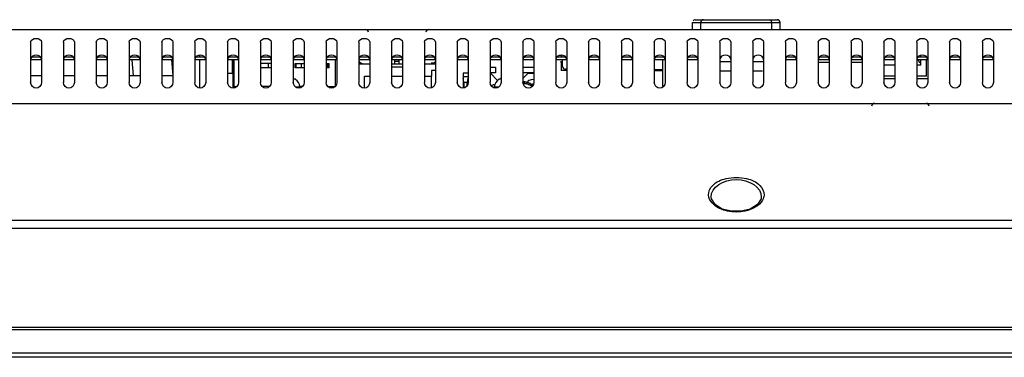
# Model space of a CAD drawing. Units: millimetres. Extents: x 20 to 1115, y 46 to 727.
# Drawn here: x 401 to 455, y 635 to 654 of the extents above; entities that cross this region are included whole.
import ezdxf

# ---------------------------------------------------------------- set-up
doc = ezdxf.new("R2010")
doc.units = ezdxf.units.MM
doc.header["$LTSCALE"] = 65.395
for name, color, linetype in [('28-8030-002-1_21', 7, 'CONTINUOUS'), ('3_ALL_AXES', 7, 'CONTINUOUS'), ('6_ALL_SURFS', 7, 'CONTINUOUS'), ('7_ALL_FEATURES', 7, 'CONTINUOUS'), ('S02-5630-001_AF5_1', 7, 'CONTINUOUS'), ('S31-1006-009_AF1_1', 7, 'CONTINUOUS')]:
    doc.layers.add(name, color=color, linetype=linetype)

msp = doc.modelspace()

# ---------------------------------------------------------------- linework, layer by layer
at = {"layer": '28-8030-002-1_21', "color": 7, "linetype": 'Continuous'}
for p, q in [((444.936, 651.477), (444.336, 651.477)), ((446.736, 651.477), (446.136, 651.477)), ((435.336, 651.027), (435.786, 651.027))]:
    msp.add_line(p, q, dxfattribs=at)
at = {"layer": '3_ALL_AXES', "color": 7, "linetype": 'Continuous'}
for p, q in [((435.786, 651.644), (435.786, 650.099)), ((438.936, 651.528), (439.536, 651.528)), ((440.736, 651.528), (441.336, 651.528)), ((439.536, 650.988), (438.936, 650.988)), ((441.28, 650.988), (440.736, 650.988))]:
    msp.add_line(p, q, dxfattribs=at)
for centre, start, end in [((415.331, 650.067), 6.6239, 55.8522), ((427.141, 650.067), 124.1478, 173.3761), ((428.231, 649.827), 39.0717, 55.8522), ((428.231, 649.737), 44.7648, 55.8522)]:
    msp.add_arc(centre, 0.58, start, end, dxfattribs=at)
at = {"layer": '6_ALL_SURFS', "color": 0, "linetype": 'Continuous'}
for p, q in [((565.626, 636.807), (194.046, 636.807)), ((565.212, 635.307), (194.46, 635.307)), ((564.43, 635.536), (195.242, 635.536))]:
    msp.add_line(p, q, dxfattribs=at)
at = {"layer": '6_ALL_SURFS', "color": 142, "linetype": 'Continuous'}
msp.add_line((194.166, 636.957), (565.506, 636.957), dxfattribs=at)
at = {"layer": '7_ALL_FEATURES', "color": 7, "linetype": 'Continuous'}
for p, q in [((437.436, 653.667), (442.236, 653.667)), ((437.436, 653.277), (437.436, 653.667)), ((437.586, 653.817), (437.569, 653.816)), ((437.586, 653.817), (442.086, 653.817)), ((437.886, 653.277), (437.886, 653.667)), ((438.036, 653.817), (438.019, 653.816)), ((441.636, 653.817), (441.653, 653.816)), ((441.786, 653.277), (441.786, 653.667)), ((442.086, 653.817), (442.103, 653.816)), ((442.236, 653.277), (442.236, 653.667)), ((243.636, 653.277), (516.036, 653.277)), ((401.136, 652.592), (401.136, 650.376)), ((401.736, 652.592), (401.736, 650.376)), ((402.936, 652.592), (402.936, 650.376)), ((403.536, 652.592), (403.536, 650.376)), ((404.736, 652.592), (404.736, 650.376)), ((405.336, 652.592), (405.336, 650.376)), ((406.536, 652.592), (406.536, 650.376)), ((407.136, 652.592), (407.136, 650.376)), ((408.336, 652.592), (408.336, 650.376)), ((408.936, 652.592), (408.936, 650.376)), ((410.136, 652.592), (410.136, 650.376)), ((410.736, 652.592), (410.736, 650.376)), ((411.936, 652.592), (411.936, 650.376)), ((412.536, 652.592), (412.536, 650.376)), ((413.736, 652.592), (413.736, 650.376)), ((414.336, 652.592), (414.336, 650.376)), ((415.536, 652.592), (415.536, 650.376)), ((416.136, 652.592), (416.136, 650.376)), ((417.336, 652.592), (417.336, 650.376)), ((417.936, 652.592), (417.936, 650.376)), ((419.136, 652.592), (419.136, 650.376)), ((419.736, 652.592), (419.736, 650.376)), ((420.936, 652.592), (420.936, 650.376)), ((421.536, 652.592), (421.536, 650.376)), ((422.736, 652.592), (422.736, 650.376)), ((423.336, 652.592), (423.336, 650.376)), ((424.536, 652.592), (424.536, 650.376)), ((425.136, 652.592), (425.136, 650.376)), ((426.336, 652.592), (426.336, 650.376)), ((426.936, 652.592), (426.936, 650.376)), ((428.136, 652.592), (428.136, 650.376)), ((428.736, 652.592), (428.736, 650.376)), ((429.936, 652.592), (429.936, 650.376)), ((430.536, 652.592), (430.536, 650.376)), ((431.736, 652.592), (431.736, 650.376)), ((432.336, 652.592), (432.336, 650.376)), ((433.536, 652.592), (433.536, 650.376)), ((434.136, 652.592), (434.136, 650.376)), ((435.336, 652.592), (435.336, 650.376)), ((435.936, 652.592), (435.936, 650.376)), ((437.136, 652.592), (437.136, 650.376)), ((437.736, 652.592), (437.736, 650.376)), ((438.936, 652.592), (438.936, 650.376)), ((439.536, 652.592), (439.536, 650.376)), ((440.736, 652.592), (440.736, 650.376)), ((441.336, 652.592), (441.336, 650.376)), ((442.536, 652.592), (442.536, 650.376)), ((443.136, 652.592), (443.136, 650.376)), ((444.336, 652.592), (444.336, 650.376)), ((444.936, 652.592), (444.936, 650.376)), ((446.136, 652.592), (446.136, 650.376)), ((446.736, 652.592), (446.736, 650.376)), ((447.936, 652.592), (447.936, 650.376)), ((448.536, 652.592), (448.536, 650.376)), ((449.736, 652.592), (449.736, 650.376)), ((450.336, 652.592), (450.336, 650.376)), ((451.536, 652.592), (451.536, 650.376)), ((452.136, 652.592), (452.136, 650.376)), ((453.336, 652.592), (453.336, 650.376)), ((453.936, 652.592), (453.936, 650.376)), ((401.198, 651.789), (401.674, 651.789)), ((402.998, 651.789), (403.474, 651.789)), ((404.798, 651.789), (405.274, 651.789)), ((406.598, 651.789), (407.074, 651.789)), ((408.398, 651.789), (408.874, 651.789)), ((410.198, 651.789), (410.674, 651.789)), ((411.998, 651.789), (412.474, 651.789)), ((413.798, 651.789), (414.274, 651.789)), ((415.598, 651.789), (416.074, 651.789)), ((417.398, 651.789), (417.874, 651.789)), ((419.198, 651.789), (419.674, 651.789)), ((420.998, 651.789), (421.474, 651.789)), ((422.798, 651.789), (423.274, 651.789)), ((424.598, 651.789), (425.074, 651.789)), ((426.398, 651.789), (426.874, 651.789)), ((428.198, 651.789), (428.674, 651.789)), ((429.998, 651.789), (430.474, 651.789)), ((431.798, 651.789), (432.274, 651.789)), ((433.598, 651.789), (434.074, 651.789)), ((435.398, 651.789), (435.874, 651.789)), ((437.258, 651.789), (437.674, 651.789)), ((442.656, 651.789), (443.074, 651.789)), ((444.398, 651.789), (444.874, 651.789)), ((446.198, 651.789), (446.674, 651.789)), ((447.998, 651.789), (448.474, 651.789)), ((449.798, 651.789), (450.274, 651.789)), ((449.961, 651.789), (449.961, 651.873)), ((451.598, 651.789), (452.074, 651.789)), ((453.398, 651.789), (453.874, 651.789)), ((401.136, 651.639), (401.736, 651.639)), ((402.936, 651.639), (403.536, 651.639)), ((404.736, 651.639), (405.336, 651.639)), ((406.536, 651.639), (407.136, 651.639)), ((406.779, 650.757), (406.705, 651.606)), ((408.336, 651.639), (408.936, 651.639)), ((408.857, 651.637), (408.936, 650.738)), ((410.136, 651.639), (410.736, 651.639)), ((411.936, 651.639), (412.536, 651.639)), ((412.221, 651.639), (412.221, 650.056)), ((412.281, 651.639), (412.281, 650.06)), ((413.736, 651.639), (414.336, 651.639)), ((414.336, 651.41), (413.736, 651.41)), ((414.171, 651.41), (414.171, 651.17)), ((415.536, 651.639), (416.136, 651.639)), ((415.641, 651.41), (416.136, 651.41)), ((415.641, 651.17), (415.641, 651.41)), ((415.701, 651.17), (415.701, 651.41)), ((415.971, 651.41), (415.971, 651.17)), ((417.336, 651.639), (417.936, 651.639)), ((417.336, 651.41), (417.501, 651.41)), ((417.441, 651.17), (417.441, 651.41)), ((417.501, 651.17), (417.501, 651.41)), ((417.861, 650.165), (417.861, 651.639)), ((419.136, 651.639), (419.736, 651.639)), ((419.736, 651.387), (419.136, 651.387)), ((420.936, 651.639), (421.536, 651.639)), ((421.536, 651.387), (420.936, 651.387)), ((421.116, 651.387), (421.116, 651.644)), ((421.356, 651.524), (421.116, 651.524)), ((421.356, 651.387), (421.356, 651.644)), ((422.736, 651.639), (423.336, 651.639)), ((423.336, 651.387), (422.736, 651.387)), ((424.536, 651.639), (425.136, 651.639)), ((426.336, 651.639), (426.936, 651.639)), ((428.136, 651.639), (428.736, 651.639)), ((429.936, 651.639), (430.536, 651.639)), ((430.236, 651.462), (430.236, 651.027)), ((431.736, 651.639), (432.336, 651.639)), ((433.536, 651.639), (434.136, 651.639)), ((435.336, 651.639), (435.936, 651.639)), ((435.786, 651.644), (435.786, 650.099)), ((437.136, 651.639), (437.736, 651.639)), ((442.536, 651.639), (443.136, 651.639)), ((444.336, 651.639), (444.936, 651.639)), ((446.136, 651.639), (446.736, 651.639)), ((447.936, 651.639), (448.536, 651.639)), ((448.536, 651.327), (447.936, 651.327)), ((449.736, 651.639), (450.336, 651.639)), ((449.961, 651.327), (449.736, 651.327)), ((449.909, 651.432), (449.806, 651.639)), ((449.961, 651.327), (449.961, 651.644)), ((450.261, 650.727), (450.261, 651.644)), ((451.536, 651.639), (452.136, 651.639)), ((453.336, 651.639), (453.936, 651.639)), ((401.136, 650.757), (401.736, 650.757)), ((402.936, 650.757), (403.536, 650.757)), ((404.736, 650.757), (405.336, 650.757)), ((406.536, 650.757), (407.136, 650.757)), ((408.336, 650.757), (408.936, 650.757)), ((411.936, 650.877), (412.221, 650.877)), ((414.336, 651.17), (413.736, 651.17)), ((416.136, 651.17), (415.641, 651.17)), ((417.501, 651.17), (417.336, 651.17)), ((419.443, 650.727), (419.736, 650.727)), ((419.443, 650.056), (419.443, 650.727)), ((420.936, 651.237), (421.536, 651.237)), ((420.936, 650.727), (421.536, 650.727)), ((422.736, 650.727), (423.123, 650.727)), ((423.123, 650.07), (423.123, 650.727)), ((423.336, 651.027), (423.126, 651.027)), ((423.126, 651.027), (423.126, 650.727)), ((425.106, 650.877), (424.866, 650.877)), ((424.866, 650.877), (424.866, 650.057)), ((426.336, 651.207), (426.636, 651.207)), ((426.636, 650.907), (426.336, 650.907)), ((426.351, 650.877), (426.742, 650.487)), ((426.636, 651.207), (426.636, 650.907)), ((428.136, 651.207), (428.736, 651.207)), ((428.736, 650.907), (428.136, 650.907)), ((428.136, 650.592), (428.421, 650.877)), ((428.421, 650.877), (428.736, 650.877)), ((430.536, 651.027), (430.236, 651.027)), ((448.536, 650.727), (447.992, 650.727)), ((450.261, 650.727), (449.736, 650.727)), ((415.579, 650.577), (415.549, 650.59)), ((415.61, 650.564), (415.568, 650.582)), ((415.591, 650.572), (415.58, 650.577)), ((415.617, 650.561), (415.609, 650.564)), ((415.624, 650.558), (415.617, 650.561)), ((415.626, 650.557), (415.623, 650.558)), ((415.63, 650.556), (415.626, 650.557)), ((415.633, 650.554), (415.63, 650.556)), ((415.656, 650.547), (415.655, 650.546)), ((424.866, 650.697), (425.106, 650.697)), ((424.896, 650.397), (424.866, 650.607)), ((424.896, 650.397), (425.076, 650.397)), ((424.896, 650.397), (424.896, 650.062)), ((425.106, 650.607), (425.076, 650.397)), ((425.076, 650.186), (425.076, 650.397)), ((426.378, 650.216), (426.5, 650.248)), ((426.817, 650.546), (426.815, 650.547)), ((426.84, 650.555), (426.839, 650.555)), ((426.84, 650.553), (426.839, 650.553)), ((426.846, 650.557), (426.84, 650.555)), ((426.848, 650.558), (426.846, 650.557)), ((426.855, 650.561), (426.848, 650.558)), ((426.86, 650.563), (426.854, 650.56)), ((426.868, 650.566), (426.855, 650.561)), ((426.907, 650.583), (426.863, 650.564)), ((426.923, 650.59), (426.905, 650.582)), ((428.163, 650.397), (428.158, 650.395)), ((428.163, 650.307), (428.158, 650.305)), ((428.171, 650.399), (428.163, 650.397)), ((428.171, 650.309), (428.163, 650.307)), ((428.176, 650.401), (428.171, 650.399)), ((428.176, 650.311), (428.171, 650.309)), ((428.189, 650.402), (428.176, 650.401)), ((428.189, 650.312), (428.176, 650.311)), ((428.189, 650.402), (428.186, 650.402)), ((428.189, 650.312), (428.186, 650.312)), ((428.257, 650.4), (428.188, 650.4)), ((428.257, 650.31), (428.188, 650.31)), ((428.202, 650.403), (428.189, 650.402)), ((428.202, 650.313), (428.189, 650.312)), ((428.219, 650.403), (428.202, 650.403)), ((428.219, 650.313), (428.202, 650.313)), ((428.238, 650.402), (428.219, 650.403)), ((428.238, 650.312), (428.219, 650.313)), ((428.256, 650.4), (428.238, 650.402)), ((428.256, 650.31), (428.238, 650.312)), ((428.259, 650.4), (428.256, 650.4)), ((428.257, 650.4), (428.256, 650.4)), ((428.259, 650.31), (428.256, 650.31)), ((428.257, 650.31), (428.256, 650.31)), ((428.266, 650.399), (428.259, 650.4)), ((428.266, 650.309), (428.259, 650.31)), ((428.269, 650.399), (428.266, 650.399)), ((428.269, 650.309), (428.266, 650.309)), ((428.332, 650.387), (428.269, 650.399)), ((428.27, 650.398), (428.269, 650.399)), ((428.27, 650.398), (428.269, 650.398)), ((428.332, 650.297), (428.269, 650.309)), ((428.27, 650.308), (428.269, 650.309)), ((428.27, 650.308), (428.269, 650.308)), ((428.396, 650.37), (428.332, 650.387)), ((428.396, 650.28), (428.332, 650.297)), ((428.449, 650.35), (428.396, 650.37)), ((428.449, 650.26), (428.396, 650.28)), ((428.409, 650.365), (428.405, 650.381)), ((428.45, 650.349), (428.448, 650.35)), ((428.45, 650.259), (428.448, 650.26)), ((428.479, 650.337), (428.449, 650.35)), ((428.45, 650.349), (428.449, 650.35)), ((428.479, 650.247), (428.449, 650.26)), ((428.45, 650.259), (428.449, 650.26)), ((428.51, 650.324), (428.468, 650.342)), ((428.51, 650.234), (428.468, 650.252)), ((428.491, 650.332), (428.48, 650.337)), ((428.491, 650.242), (428.48, 650.247)), ((428.517, 650.321), (428.509, 650.324)), ((428.517, 650.231), (428.509, 650.234)), ((428.524, 650.318), (428.517, 650.321)), ((428.524, 650.228), (428.517, 650.231)), ((428.526, 650.317), (428.523, 650.318)), ((428.526, 650.227), (428.523, 650.228)), ((428.53, 650.316), (428.526, 650.317)), ((428.53, 650.226), (428.526, 650.227)), ((428.533, 650.314), (428.53, 650.316)), ((428.533, 650.224), (428.53, 650.226)), ((428.556, 650.307), (428.555, 650.306)), ((428.556, 650.217), (428.555, 650.216)), ((412.281, 650.157), (412.454, 650.157)), ((414.254, 650.157), (413.817, 650.157)), ((415.641, 650.134), (415.907, 650.134)), ((416.054, 650.157), (415.903, 650.157)), ((417.417, 650.157), (417.854, 650.157)), ((417.561, 650.066), (417.561, 650.157)), ((426.565, 650.134), (426.831, 650.134)), ((207.846, 649.227), (551.826, 649.227)), ((197.444, 642.817), (562.228, 642.817)), ((562.228, 642.363), (197.444, 642.363)), ((194.106, 636.957), (565.566, 636.957))]:
    msp.add_line(p, q, dxfattribs=at)
at = {"layer": '7_ALL_FEATURES', "color": 3, "linetype": 'Continuous'}
for p, q in [((410.421, 651.789), (410.421, 651.88)), ((410.421, 650.056), (410.421, 651.639)), ((412.198, 651.639), (412.198, 650.877)), ((430.311, 651.252), (430.311, 651.639)), ((430.536, 651.102), (430.461, 651.102))]:
    msp.add_line(p, q, dxfattribs=at)
at = {"layer": '7_ALL_FEATURES', "color": 7, "linetype": 'Continuous'}
for points in [[(439.07, 643.437), (438.676, 643.68), (438.479, 643.987), (438.464, 644.082)], [(441.208, 644.082), (441.194, 643.989), (440.997, 643.681), (440.602, 643.437)], [(440.602, 643.437), (440.102, 643.311), (439.57, 643.311), (439.07, 643.437)]]:
    msp.add_lwpolyline(points, dxfattribs=at)
for centre, radius, start, end in [((437.586, 653.667), 0.15, 96.4285, 141.4285), ((438.036, 653.667), 0.15, 90, 180), ((441.636, 653.667), 0.15, 0, 83.5715), ((442.086, 653.667), 0.15, 0, 90), ((419.512, 653.127), 0.15, 5, 90), ((422.96, 653.127), 0.15, 90, 175), ((429.936, 651.462), 0.3, 0, 15.0419), ((415.623, 650.498), 0.06, 55.8522, 86.6225), ((415.331, 650.067), 0.58, 6.6239, 55.8522), ((426.523, 650.162), 0.09, 47.363, 105), ((427.141, 650.067), 0.58, 124.1478, 173.3761), ((426.849, 650.498), 0.06, 93.3778, 124.1478), ((428.192, 649.795), 0.608, 83.8763, 84.009), ((428.192, 649.705), 0.608, 83.8763, 84.009), ((428.206, 649.941), 0.461, 82.8804, 83.6486), ((428.206, 649.851), 0.461, 82.8804, 83.6486), ((428.208, 649.954), 0.449, 82.1723, 82.8804), ((428.208, 649.864), 0.449, 82.1723, 82.8804), ((428.16, 649.607), 0.798, 80.7493, 82.0876), ((428.16, 649.517), 0.798, 80.7493, 82.0876), ((428.165, 649.641), 0.764, 78.8466, 80.7526), ((428.165, 649.551), 0.764, 78.8466, 80.7526), ((428.173, 649.681), 0.724, 75.5281, 78.855), ((428.173, 649.591), 0.724, 75.5281, 78.855), ((428.18, 649.708), 0.696, 73.8844, 75.5143), ((428.18, 649.618), 0.696, 73.8844, 75.5143), ((428.189, 649.738), 0.664, 67.0315, 73.9167), ((428.189, 649.648), 0.664, 67.0315, 73.9167), ((428.492, 650.404), 0.09, 113.3466, 195), ((428.676, 649.977), 0.555, 83.7845, 113.3466), ((428.523, 650.258), 0.06, 55.8522, 86.6225), ((428.523, 650.168), 0.06, 55.8522, 86.6225), ((428.231, 649.827), 0.58, 39.0952, 55.8522), ((428.231, 649.737), 0.58, 44.7619, 55.8522), ((428.676, 649.977), 0.3, 81.7567, 103.5762), ((428.676, 649.977), 0.24, 85.5746, 93.7534), ((426.096, 649.977), 0.555, 8.1487, 9.3281)]:
    msp.add_arc(centre, radius, start, end, dxfattribs=at)
at = {"layer": '7_ALL_FEATURES', "color": 3, "linetype": 'Continuous'}
for centre, start, end in [((430.161, 651.702), 35.3432, 90), ((430.461, 651.252), 180, 270)]:
    msp.add_arc(centre, 0.15, start, end, dxfattribs=at)
at = {"layer": '7_ALL_FEATURES', "color": 7, "linetype": 'Continuous'}
for points, knots in [([(401.136, 652.592), (401.136, 652.713), (401.436, 652.876), (401.736, 652.713), (401.736, 652.592)], [0, 0, 0, 0, 0.499447, 1, 1, 1, 1]), ([(402.936, 652.592), (402.936, 652.713), (403.236, 652.876), (403.536, 652.713), (403.536, 652.592)], [0, 0, 0, 0, 0.499447, 1, 1, 1, 1]), ([(404.736, 652.592), (404.736, 652.713), (405.036, 652.876), (405.336, 652.713), (405.336, 652.592)], [0, 0, 0, 0, 0.499447, 1, 1, 1, 1]), ([(406.536, 652.592), (406.536, 652.713), (406.836, 652.876), (407.136, 652.713), (407.136, 652.592)], [0, 0, 0, 0, 0.499447, 1, 1, 1, 1]), ([(408.336, 652.592), (408.336, 652.713), (408.636, 652.876), (408.936, 652.713), (408.936, 652.592)], [0, 0, 0, 0, 0.499447, 1, 1, 1, 1]), ([(410.136, 652.592), (410.136, 652.713), (410.436, 652.876), (410.736, 652.713), (410.736, 652.592)], [0, 0, 0, 0, 0.499447, 1, 1, 1, 1]), ([(411.936, 652.592), (411.936, 652.713), (412.236, 652.876), (412.536, 652.713), (412.536, 652.592)], [0, 0, 0, 0, 0.499447, 1, 1, 1, 1]), ([(413.736, 652.592), (413.736, 652.713), (414.036, 652.876), (414.336, 652.713), (414.336, 652.592)], [0, 0, 0, 0, 0.499447, 1, 1, 1, 1]), ([(415.536, 652.592), (415.536, 652.713), (415.836, 652.876), (416.136, 652.713), (416.136, 652.592)], [0, 0, 0, 0, 0.499447, 1, 1, 1, 1]), ([(417.336, 652.592), (417.336, 652.713), (417.636, 652.876), (417.936, 652.713), (417.936, 652.592)], [0, 0, 0, 0, 0.499447, 1, 1, 1, 1]), ([(419.136, 652.592), (419.136, 652.713), (419.436, 652.876), (419.736, 652.713), (419.736, 652.592)], [0, 0, 0, 0, 0.499447, 1, 1, 1, 1]), ([(420.936, 652.592), (420.936, 652.713), (421.236, 652.876), (421.536, 652.713), (421.536, 652.592)], [0, 0, 0, 0, 0.499447, 1, 1, 1, 1]), ([(422.736, 652.592), (422.736, 652.713), (423.036, 652.876), (423.336, 652.713), (423.336, 652.592)], [0, 0, 0, 0, 0.499447, 1, 1, 1, 1]), ([(424.536, 652.592), (424.536, 652.713), (424.836, 652.876), (425.136, 652.713), (425.136, 652.592)], [0, 0, 0, 0, 0.499447, 1, 1, 1, 1]), ([(426.336, 652.592), (426.336, 652.713), (426.636, 652.876), (426.936, 652.713), (426.936, 652.592)], [0, 0, 0, 0, 0.499447, 1, 1, 1, 1]), ([(428.136, 652.592), (428.136, 652.713), (428.436, 652.876), (428.736, 652.713), (428.736, 652.592)], [0, 0, 0, 0, 0.499447, 1, 1, 1, 1]), ([(429.936, 652.592), (429.936, 652.713), (430.236, 652.876), (430.536, 652.713), (430.536, 652.592)], [0, 0, 0, 0, 0.499447, 1, 1, 1, 1]), ([(431.736, 652.592), (431.736, 652.713), (432.036, 652.876), (432.336, 652.713), (432.336, 652.592)], [0, 0, 0, 0, 0.499447, 1, 1, 1, 1]), ([(433.536, 652.592), (433.536, 652.713), (433.836, 652.876), (434.136, 652.713), (434.136, 652.592)], [0, 0, 0, 0, 0.499447, 1, 1, 1, 1]), ([(435.336, 652.592), (435.336, 652.713), (435.636, 652.876), (435.936, 652.713), (435.936, 652.592)], [0, 0, 0, 0, 0.499447, 1, 1, 1, 1]), ([(437.136, 652.592), (437.136, 652.713), (437.436, 652.876), (437.736, 652.713), (437.736, 652.592)], [0, 0, 0, 0, 0.499447, 1, 1, 1, 1]), ([(438.936, 652.592), (438.936, 652.713), (439.236, 652.876), (439.536, 652.713), (439.536, 652.592)], [0, 0, 0, 0, 0.499447, 1, 1, 1, 1]), ([(440.736, 652.592), (440.736, 652.713), (441.036, 652.876), (441.336, 652.713), (441.336, 652.592)], [0, 0, 0, 0, 0.499447, 1, 1, 1, 1]), ([(442.536, 652.592), (442.536, 652.713), (442.836, 652.876), (443.136, 652.713), (443.136, 652.592)], [0, 0, 0, 0, 0.499447, 1, 1, 1, 1]), ([(444.336, 652.592), (444.336, 652.713), (444.636, 652.876), (444.936, 652.713), (444.936, 652.592)], [0, 0, 0, 0, 0.499447, 1, 1, 1, 1]), ([(446.136, 652.592), (446.136, 652.713), (446.436, 652.876), (446.736, 652.713), (446.736, 652.592)], [0, 0, 0, 0, 0.499447, 1, 1, 1, 1]), ([(447.936, 652.592), (447.936, 652.713), (448.236, 652.876), (448.536, 652.713), (448.536, 652.592)], [0, 0, 0, 0, 0.499447, 1, 1, 1, 1]), ([(449.736, 652.592), (449.736, 652.713), (450.036, 652.876), (450.336, 652.713), (450.336, 652.592)], [0, 0, 0, 0, 0.499447, 1, 1, 1, 1]), ([(451.536, 652.592), (451.536, 652.713), (451.836, 652.876), (452.136, 652.713), (452.136, 652.592)], [0, 0, 0, 0, 0.499447, 1, 1, 1, 1]), ([(453.336, 652.592), (453.336, 652.713), (453.636, 652.876), (453.936, 652.713), (453.936, 652.592)], [0, 0, 0, 0, 0.499447, 1, 1, 1, 1]), ([(401.736, 651.644), (401.736, 651.771), (401.437, 651.991), (401.136, 651.771), (401.136, 651.644)], [0, 0, 0, 0, 0.498888, 1, 1, 1, 1]), ([(403.536, 651.644), (403.536, 651.771), (403.237, 651.991), (402.936, 651.771), (402.936, 651.644)], [0, 0, 0, 0, 0.498888, 1, 1, 1, 1]), ([(405.336, 651.644), (405.336, 651.771), (405.037, 651.991), (404.736, 651.771), (404.736, 651.644)], [0, 0, 0, 0, 0.498888, 1, 1, 1, 1]), ([(407.136, 651.644), (407.136, 651.771), (406.837, 651.991), (406.536, 651.771), (406.536, 651.644)], [0, 0, 0, 0, 0.498888, 1, 1, 1, 1]), ([(408.936, 651.644), (408.936, 651.771), (408.637, 651.991), (408.336, 651.771), (408.336, 651.644)], [0, 0, 0, 0, 0.498888, 1, 1, 1, 1]), ([(410.736, 651.644), (410.736, 651.771), (410.437, 651.991), (410.136, 651.771), (410.136, 651.644)], [0, 0, 0, 0, 0.498888, 1, 1, 1, 1]), ([(412.536, 651.644), (412.536, 651.771), (412.237, 651.991), (411.936, 651.771), (411.936, 651.644)], [0, 0, 0, 0, 0.498888, 1, 1, 1, 1]), ([(414.336, 651.644), (414.336, 651.771), (414.037, 651.991), (413.736, 651.771), (413.736, 651.644)], [0, 0, 0, 0, 0.498888, 1, 1, 1, 1]), ([(416.136, 651.644), (416.136, 651.771), (415.837, 651.991), (415.536, 651.771), (415.536, 651.644)], [0, 0, 0, 0, 0.498888, 1, 1, 1, 1]), ([(417.936, 651.644), (417.936, 651.771), (417.637, 651.991), (417.336, 651.771), (417.336, 651.644)], [0, 0, 0, 0, 0.498888, 1, 1, 1, 1]), ([(419.736, 651.644), (419.736, 651.771), (419.437, 651.991), (419.136, 651.771), (419.136, 651.644)], [0, 0, 0, 0, 0.498888, 1, 1, 1, 1]), ([(421.536, 651.644), (421.536, 651.771), (421.237, 651.991), (420.936, 651.771), (420.936, 651.644)], [0, 0, 0, 0, 0.498888, 1, 1, 1, 1]), ([(423.336, 651.644), (423.336, 651.771), (423.037, 651.991), (422.736, 651.771), (422.736, 651.644)], [0, 0, 0, 0, 0.498888, 1, 1, 1, 1]), ([(425.136, 651.644), (425.136, 651.771), (424.837, 651.991), (424.536, 651.771), (424.536, 651.644)], [0, 0, 0, 0, 0.498888, 1, 1, 1, 1]), ([(426.936, 651.644), (426.936, 651.771), (426.637, 651.991), (426.336, 651.771), (426.336, 651.644)], [0, 0, 0, 0, 0.498888, 1, 1, 1, 1]), ([(428.736, 651.644), (428.736, 651.771), (428.437, 651.991), (428.136, 651.771), (428.136, 651.644)], [0, 0, 0, 0, 0.498888, 1, 1, 1, 1]), ([(430.536, 651.644), (430.536, 651.771), (430.237, 651.991), (429.936, 651.771), (429.936, 651.644)], [0, 0, 0, 0, 0.498888, 1, 1, 1, 1]), ([(432.336, 651.644), (432.336, 651.771), (432.037, 651.991), (431.736, 651.771), (431.736, 651.644)], [0, 0, 0, 0, 0.498888, 1, 1, 1, 1]), ([(434.136, 651.644), (434.136, 651.771), (433.837, 651.991), (433.536, 651.771), (433.536, 651.644)], [0, 0, 0, 0, 0.498888, 1, 1, 1, 1]), ([(435.936, 651.644), (435.936, 651.771), (435.637, 651.991), (435.336, 651.771), (435.336, 651.644)], [0, 0, 0, 0, 0.498888, 1, 1, 1, 1]), ([(437.736, 651.644), (437.736, 651.771), (437.437, 651.991), (437.136, 651.771), (437.136, 651.644)], [0, 0, 0, 0, 0.498888, 1, 1, 1, 1]), ([(439.536, 651.644), (439.536, 651.771), (439.237, 651.991), (438.936, 651.771), (438.936, 651.644)], [0, 0, 0, 0, 0.498888, 1, 1, 1, 1]), ([(441.336, 651.644), (441.336, 651.771), (441.037, 651.991), (440.736, 651.771), (440.736, 651.644)], [0, 0, 0, 0, 0.498888, 1, 1, 1, 1]), ([(443.136, 651.644), (443.136, 651.771), (442.837, 651.991), (442.536, 651.771), (442.536, 651.644)], [0, 0, 0, 0, 0.498888, 1, 1, 1, 1]), ([(444.936, 651.644), (444.936, 651.771), (444.637, 651.991), (444.336, 651.771), (444.336, 651.644)], [0, 0, 0, 0, 0.498888, 1, 1, 1, 1]), ([(446.736, 651.644), (446.736, 651.771), (446.437, 651.991), (446.136, 651.771), (446.136, 651.644)], [0, 0, 0, 0, 0.498888, 1, 1, 1, 1]), ([(448.536, 651.644), (448.536, 651.771), (448.237, 651.991), (447.936, 651.771), (447.936, 651.644)], [0, 0, 0, 0, 0.498888, 1, 1, 1, 1]), ([(450.336, 651.644), (450.336, 651.771), (450.037, 651.991), (449.736, 651.771), (449.736, 651.644)], [0, 0, 0, 0, 0.498888, 1, 1, 1, 1]), ([(452.136, 651.644), (452.136, 651.771), (451.837, 651.991), (451.536, 651.771), (451.536, 651.644)], [0, 0, 0, 0, 0.498888, 1, 1, 1, 1]), ([(453.936, 651.644), (453.936, 651.771), (453.637, 651.991), (453.336, 651.771), (453.336, 651.644)], [0, 0, 0, 0, 0.498888, 1, 1, 1, 1]), ([(423.346, 651.599), (423.332, 651.545), (423.299, 651.419), (423.154, 651.428), (423.114, 651.459)], [0, 0, 0, 0, 0.525925, 1, 1, 1, 1]), ([(401.736, 650.376), (401.736, 650.23), (401.438, 649.881), (401.136, 650.229), (401.136, 650.376)], [0, 0, 0, 0, 0.498436, 1, 1, 1, 1]), ([(403.536, 650.376), (403.536, 650.23), (403.238, 649.881), (402.936, 650.229), (402.936, 650.376)], [0, 0, 0, 0, 0.498436, 1, 1, 1, 1]), ([(405.336, 650.376), (405.336, 650.23), (405.038, 649.881), (404.736, 650.229), (404.736, 650.376)], [0, 0, 0, 0, 0.498436, 1, 1, 1, 1]), ([(407.136, 650.376), (407.136, 650.23), (406.838, 649.881), (406.536, 650.229), (406.536, 650.376)], [0, 0, 0, 0, 0.498436, 1, 1, 1, 1]), ([(408.936, 650.376), (408.936, 650.23), (408.638, 649.881), (408.336, 650.229), (408.336, 650.376)], [0, 0, 0, 0, 0.498436, 1, 1, 1, 1]), ([(410.736, 650.376), (410.736, 650.23), (410.438, 649.881), (410.136, 650.229), (410.136, 650.376)], [0, 0, 0, 0, 0.498436, 1, 1, 1, 1]), ([(412.536, 650.376), (412.536, 650.23), (412.238, 649.881), (411.936, 650.229), (411.936, 650.376)], [0, 0, 0, 0, 0.498436, 1, 1, 1, 1]), ([(414.336, 650.376), (414.336, 650.23), (414.038, 649.881), (413.736, 650.229), (413.736, 650.376)], [0, 0, 0, 0, 0.498436, 1, 1, 1, 1]), ([(416.136, 650.376), (416.136, 650.23), (415.838, 649.881), (415.536, 650.229), (415.536, 650.376)], [0, 0, 0, 0, 0.498436, 1, 1, 1, 1]), ([(415.633, 650.553), (415.627, 650.555), (415.599, 650.567), (415.572, 650.58), (415.55, 650.589)], [0, 0, 0, 0, 0.200006, 1, 1, 1, 1]), ([(415.655, 650.546), (415.655, 650.545), (415.652, 650.546), (415.648, 650.547), (415.641, 650.55), (415.636, 650.552), (415.633, 650.553)], [0, 0, 0, 0, 0.082081, 0.276737, 0.585163, 1, 1, 1, 1]), ([(417.936, 650.376), (417.936, 650.23), (417.638, 649.881), (417.336, 650.229), (417.336, 650.376)], [0, 0, 0, 0, 0.498436, 1, 1, 1, 1]), ([(419.736, 650.376), (419.736, 650.23), (419.438, 649.881), (419.136, 650.229), (419.136, 650.376)], [0, 0, 0, 0, 0.498436, 1, 1, 1, 1]), ([(421.536, 650.376), (421.536, 650.23), (421.238, 649.881), (420.936, 650.229), (420.936, 650.376)], [0, 0, 0, 0, 0.498436, 1, 1, 1, 1]), ([(423.336, 650.376), (423.336, 650.23), (423.038, 649.881), (422.736, 650.229), (422.736, 650.376)], [0, 0, 0, 0, 0.498436, 1, 1, 1, 1]), ([(425.136, 650.376), (425.136, 650.23), (424.838, 649.881), (424.536, 650.229), (424.536, 650.376)], [0, 0, 0, 0, 0.498436, 1, 1, 1, 1]), ([(426.936, 650.376), (426.936, 650.23), (426.638, 649.881), (426.336, 650.229), (426.336, 650.376)], [0, 0, 0, 0, 0.498436, 1, 1, 1, 1]), ([(426.839, 650.553), (426.836, 650.552), (426.831, 650.55), (426.824, 650.547), (426.82, 650.546), (426.817, 650.545), (426.817, 650.546)], [0, 0, 0, 0, 0.414819, 0.723246, 0.917953, 1, 1, 1, 1]), ([(426.922, 650.589), (426.914, 650.586), (426.887, 650.574), (426.859, 650.561), (426.84, 650.553)], [0, 0, 0, 0, 0.287977, 1, 1, 1, 1]), ([(428.736, 650.376), (428.736, 650.23), (428.438, 649.881), (428.136, 650.229), (428.136, 650.376)], [0, 0, 0, 0, 0.498436, 1, 1, 1, 1]), ([(428.186, 650.398), (428.183, 650.392), (428.177, 650.376), (428.171, 650.359), (428.168, 650.349)], [0, 0, 0, 0, 0.384912, 1, 1, 1, 1]), ([(428.186, 650.308), (428.183, 650.302), (428.177, 650.286), (428.171, 650.269), (428.168, 650.259)], [0, 0, 0, 0, 0.384912, 1, 1, 1, 1]), ([(428.256, 650.4), (428.248, 650.401), (428.234, 650.402), (428.214, 650.403), (428.199, 650.402), (428.191, 650.401), (428.188, 650.4)], [0, 0, 0, 0, 0.344176, 0.638361, 0.861595, 1, 1, 1, 1]), ([(428.256, 650.31), (428.248, 650.311), (428.234, 650.312), (428.214, 650.313), (428.199, 650.312), (428.191, 650.311), (428.188, 650.31)], [0, 0, 0, 0, 0.344176, 0.638361, 0.861595, 1, 1, 1, 1]), ([(428.533, 650.313), (428.527, 650.315), (428.499, 650.327), (428.472, 650.34), (428.45, 650.349)], [0, 0, 0, 0, 0.200006, 1, 1, 1, 1]), ([(428.533, 650.223), (428.527, 650.225), (428.499, 650.237), (428.472, 650.25), (428.45, 650.259)], [0, 0, 0, 0, 0.200006, 1, 1, 1, 1]), ([(428.555, 650.306), (428.555, 650.305), (428.552, 650.306), (428.548, 650.307), (428.541, 650.31), (428.536, 650.312), (428.533, 650.313)], [0, 0, 0, 0, 0.082081, 0.276737, 0.585163, 1, 1, 1, 1]), ([(428.555, 650.216), (428.555, 650.215), (428.552, 650.216), (428.548, 650.217), (428.541, 650.22), (428.536, 650.222), (428.533, 650.223)], [0, 0, 0, 0, 0.082081, 0.276737, 0.585163, 1, 1, 1, 1]), ([(430.536, 650.376), (430.536, 650.23), (430.238, 649.881), (429.936, 650.229), (429.936, 650.376)], [0, 0, 0, 0, 0.498436, 1, 1, 1, 1]), ([(432.336, 650.376), (432.336, 650.23), (432.038, 649.881), (431.736, 650.229), (431.736, 650.376)], [0, 0, 0, 0, 0.498436, 1, 1, 1, 1]), ([(434.136, 650.376), (434.136, 650.23), (433.838, 649.881), (433.536, 650.229), (433.536, 650.376)], [0, 0, 0, 0, 0.498436, 1, 1, 1, 1]), ([(435.936, 650.376), (435.936, 650.23), (435.638, 649.881), (435.336, 650.229), (435.336, 650.376)], [0, 0, 0, 0, 0.498436, 1, 1, 1, 1]), ([(437.736, 650.376), (437.736, 650.23), (437.438, 649.881), (437.136, 650.229), (437.136, 650.376)], [0, 0, 0, 0, 0.498436, 1, 1, 1, 1]), ([(439.536, 650.376), (439.536, 650.23), (439.238, 649.881), (438.936, 650.229), (438.936, 650.376)], [0, 0, 0, 0, 0.498436, 1, 1, 1, 1]), ([(441.336, 650.376), (441.336, 650.23), (441.038, 649.881), (440.736, 650.229), (440.736, 650.376)], [0, 0, 0, 0, 0.498436, 1, 1, 1, 1]), ([(443.136, 650.376), (443.136, 650.23), (442.838, 649.881), (442.536, 650.229), (442.536, 650.376)], [0, 0, 0, 0, 0.498436, 1, 1, 1, 1]), ([(444.936, 650.376), (444.936, 650.23), (444.638, 649.881), (444.336, 650.229), (444.336, 650.376)], [0, 0, 0, 0, 0.498436, 1, 1, 1, 1]), ([(446.736, 650.376), (446.736, 650.23), (446.438, 649.881), (446.136, 650.229), (446.136, 650.376)], [0, 0, 0, 0, 0.498436, 1, 1, 1, 1]), ([(448.536, 650.376), (448.536, 650.23), (448.238, 649.881), (447.936, 650.229), (447.936, 650.376)], [0, 0, 0, 0, 0.498436, 1, 1, 1, 1]), ([(450.336, 650.376), (450.336, 650.23), (450.038, 649.881), (449.736, 650.229), (449.736, 650.376)], [0, 0, 0, 0, 0.498436, 1, 1, 1, 1]), ([(452.136, 650.376), (452.136, 650.23), (451.838, 649.881), (451.536, 650.229), (451.536, 650.376)], [0, 0, 0, 0, 0.498436, 1, 1, 1, 1]), ([(453.936, 650.376), (453.936, 650.23), (453.638, 649.881), (453.336, 650.229), (453.336, 650.376)], [0, 0, 0, 0, 0.498436, 1, 1, 1, 1]), ([(438.314, 644.2), (438.304, 644.392), (438.55, 644.861), (439.008, 645.04), (439.274, 645.104)], [0, 0, 0, 0, 0.412553, 1, 1, 1, 1]), ([(438.464, 644.081), (438.435, 644.64), (439.836, 645.459), (441.237, 644.64), (441.208, 644.081)], [0, 0, 0, 0, 0.499963, 1, 1, 1, 1]), ([(440.398, 645.104), (440.664, 645.04), (441.123, 644.861), (441.368, 644.392), (441.358, 644.2)], [0, 0, 0, 0, 0.587509, 1, 1, 1, 1]), ([(439.349, 643.323), (439.2, 643.355), (438.762, 643.486), (438.331, 643.885), (438.314, 644.2)], [0, 0, 0, 0, 0.325408, 1, 1, 1, 1]), ([(441.358, 644.2), (441.353, 644.107), (441.208, 643.64), (440.693, 643.402), (440.323, 643.323)], [0, 0, 0, 0, 0.197635, 1, 1, 1, 1])]:
    msp.add_open_spline(points, degree=3, knots=knots, dxfattribs=at)
for points in [[(419.415, 651.387), (419.32, 651.387), (419.172, 651.428), (419.164, 651.523)], [(415.655, 650.546), (415.649, 650.55), (415.641, 650.554), (415.633, 650.555)], [(426.817, 650.546), (426.823, 650.55), (426.831, 650.554), (426.839, 650.555)], [(428.188, 650.4), (428.178, 650.401), (428.167, 650.399), (428.158, 650.395)], [(428.188, 650.31), (428.178, 650.311), (428.167, 650.309), (428.158, 650.305)], [(428.188, 650.4), (428.187, 650.399), (428.187, 650.399), (428.186, 650.398)], [(428.188, 650.31), (428.187, 650.309), (428.187, 650.309), (428.186, 650.308)], [(428.555, 650.306), (428.549, 650.31), (428.541, 650.314), (428.533, 650.315)], [(428.555, 650.216), (428.549, 650.22), (428.541, 650.224), (428.533, 650.225)], [(439.274, 645.104), (439.638, 645.193), (440.034, 645.193), (440.398, 645.104)], [(440.323, 643.323), (440.006, 643.255), (439.666, 643.255), (439.349, 643.323)]]:
    msp.add_open_spline(points, degree=3, dxfattribs=at)
at = {"layer": 'S02-5630-001_AF5_1', "color": 7, "linetype": 'Continuous'}
msp.add_line((435.786, 651.072), (435.336, 651.072), dxfattribs=at)
at = {"layer": 'S31-1006-009_AF1_1', "color": 7, "linetype": 'Continuous'}
for p, q in [((448.536, 650.577), (447.966, 650.577)), ((450.336, 650.577), (449.736, 650.577))]:
    msp.add_line(p, q, dxfattribs=at)
for centre, start, end in [((447.411, 649.077), 90, 180), ((450.261, 649.077), 0, 90)]:
    msp.add_arc(centre, 0.15, start, end, dxfattribs=at)

doc.saveas('drawing.dxf')
